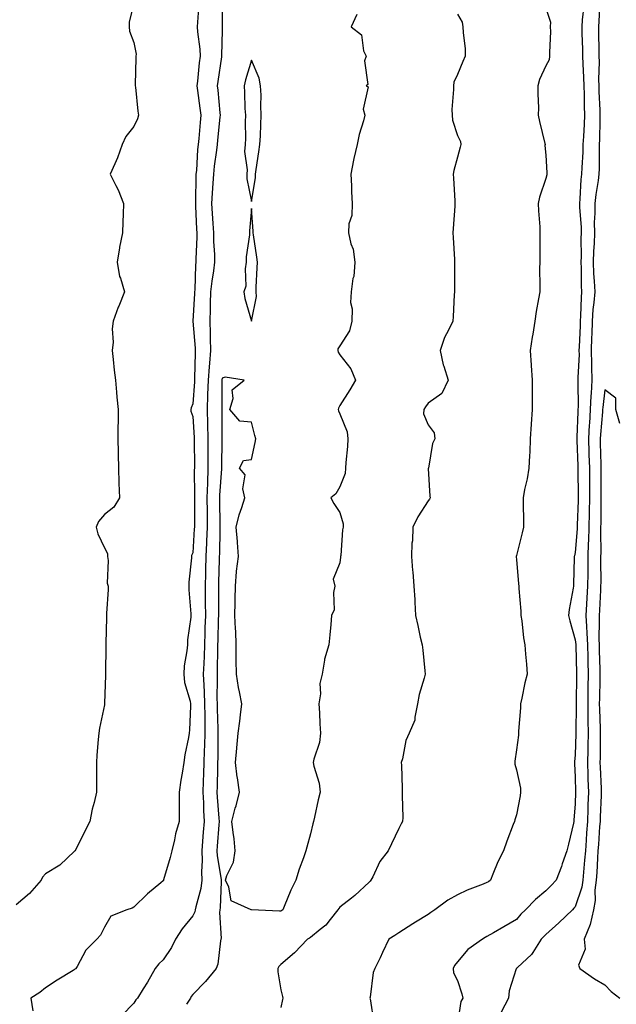
# Model space of a CAD drawing. Units: inches. Extents: x 986963 to 989603, y 7337498 to 7340138.
# Drawn here: x 987899 to 988102, y 7339500 to 7339834 of the extents above; entities that cross this region are included whole.
import ezdxf

# ---------------------------------------------------------------- set-up
doc = ezdxf.new("R2010")
doc.units = ezdxf.units.IN
doc.header["$MEASUREMENT"] = 0
doc.layers.add('Contour_98697337', color=7, linetype='Continuous', true_color=0xbc67d9)

msp = doc.modelspace()

# ---------------------------------------------------------------- linework, layer by layer
at = {"layer": 'Contour_98697337'}
for points in [[(987938.05, 7339840.05, 3261), (987936.45, 7339833.52, 3261), (987936.44, 7339831.92, 3261), (987936.56, 7339830.43, 3261), (987938.05, 7339826.56, 3261), (987938.79, 7339822.67, 3261), (987938.72, 7339821.92, 3261), (987938.7, 7339821.27, 3261), (987938.53, 7339812.39, 3261), (987938.51, 7339811.92, 3261), (987938.57, 7339811.4, 3261), (987939.43, 7339803.29, 3261), (987939.6, 7339801.92, 3261), (987939.33, 7339800.65, 3261), (987938.05, 7339798.02, 3261), (987935.28, 7339794.69, 3261), (987934.12, 7339791.92, 3261), (987932.52, 7339787.45, 3261), (987931.53, 7339785.4, 3261), (987930.02, 7339781.92, 3261), (987931.95, 7339778.02, 3261), (987932.74, 7339776.6, 3261), (987934.53, 7339771.92, 3261), (987934.41, 7339768.28, 3261), (987934.3, 7339765.67, 3261), (987934.17, 7339761.92, 3261), (987933.21, 7339757.08, 3261), (987933.14, 7339756.83, 3261), (987932.37, 7339751.92, 3261), (987933.2, 7339747.07, 3261), (987933.48, 7339746.49, 3261), (987934.83, 7339741.92, 3261), (987932.9, 7339737.07, 3261), (987932.75, 7339736.62, 3261), (987931.05, 7339731.92, 3261), (987930.71, 7339729.26, 3261), (987930.96, 7339724.83, 3261), (987930.7, 7339721.92, 3261), (987931.05, 7339718.92, 3261), (987931.39, 7339715.26, 3261), (987931.81, 7339711.92, 3261), (987932.19, 7339707.78, 3261), (987932.21, 7339706.09, 3261), (987932.67, 7339701.92, 3261), (987932.67, 7339697.3, 3261), (987932.64, 7339696.51, 3261), (987932.64, 7339691.92, 3261), (987932.73, 7339687.24, 3261), (987932.75, 7339686.62, 3261), (987932.84, 7339681.92, 3261), (987932.97, 7339676.99, 3261), (987932.98, 7339676.85, 3261), (987933.12, 7339671.92, 3261), (987931.28, 7339668.69, 3261), (987928.05, 7339666.22, 3261), (987926.07, 7339663.9, 3261), (987925.23, 7339661.92, 3261), (987925.77, 7339659.65, 3261), (987928.05, 7339654.87, 3261), (987929.13, 7339653, 3261), (987929.11, 7339651.92, 3261), (987929.34, 7339650.63, 3261), (987928.99, 7339642.86, 3261), (987929.28, 7339641.92, 3261), (987929.26, 7339640.71, 3261), (987928.73, 7339632.6, 3261), (987928.72, 7339631.92, 3261), (987928.71, 7339631.26, 3261), (987928.56, 7339622.43, 3261), (987928.55, 7339621.92, 3261), (987928.54, 7339621.43, 3261), (987928.38, 7339612.26, 3261), (987928.38, 7339611.92, 3261), (987928.36, 7339611.61, 3261), (987928.12, 7339601.99, 3261), (987928.12, 7339601.92, 3261), (987928.11, 7339601.87, 3261), (987928.05, 7339601.59, 3261), (987926.41, 7339593.57, 3261), (987926.11, 7339591.92, 3261), (987925.95, 7339589.82, 3261), (987925.49, 7339584.48, 3261), (987925.31, 7339581.92, 3261), (987925.34, 7339579.21, 3261), (987925.33, 7339574.65, 3261), (987925.35, 7339571.92, 3261), (987924.53, 7339568.4, 3261), (987923.86, 7339566.11, 3261), (987923.04, 7339561.92, 3261), (987921.38, 7339558.59, 3261), (987918.07, 7339551.93, 3261), (987918.05, 7339551.91, 3261), (987917.93, 7339551.81, 3261), (987912.88, 7339547.09, 3261), (987908.05, 7339544.08, 3261), (987907.02, 7339542.95, 3261), (987906.53, 7339541.92, 3261), (987902.58, 7339537.39, 3261), (987898.05, 7339533.54, 3261)], [(987960.12, 7339839.85, 3262), (987959.66, 7339833.54, 3262), (987959.61, 7339831.92, 3262), (987959.7, 7339830.27, 3262), (987960.43, 7339824.31, 3262), (987960.55, 7339821.92, 3262), (987960.27, 7339819.71, 3262), (987959.62, 7339813.5, 3262), (987959.44, 7339811.92, 3262), (987959.62, 7339810.35, 3262), (987960.48, 7339804.35, 3262), (987960.76, 7339801.92, 3262), (987960.53, 7339799.44, 3262), (987960.09, 7339793.96, 3262), (987959.91, 7339791.92, 3262), (987959.72, 7339790.25, 3262), (987959.28, 7339783.15, 3262), (987959.15, 7339781.92, 3262), (987959.09, 7339780.87, 3262), (987959.01, 7339772.88, 3262), (987958.96, 7339771.92, 3262), (987959.02, 7339770.96, 3262), (987959.32, 7339763.19, 3262), (987959.4, 7339761.92, 3262), (987959.42, 7339760.56, 3262), (987959.12, 7339753, 3262), (987959.14, 7339751.92, 3262), (987959.03, 7339750.94, 3262), (987958.74, 7339742.61, 3262), (987958.67, 7339741.92, 3262), (987958.66, 7339741.31, 3262), (987958.08, 7339731.94, 3262), (987958.08, 7339731.9, 3262), (987958.9, 7339722.77, 3262), (987958.92, 7339721.92, 3262), (987958.87, 7339721.1, 3262), (987958.68, 7339712.56, 3262), (987958.65, 7339711.92, 3262), (987958.63, 7339711.34, 3262), (987958.05, 7339703.81, 3262), (987957.49, 7339702.48, 3262), (987957.45, 7339701.92, 3262), (987957.42, 7339701.29, 3262), (987958.05, 7339699.55, 3262), (987958.49, 7339692.36, 3262), (987958.51, 7339691.92, 3262), (987958.51, 7339691.47, 3262), (987958.6, 7339682.46, 3262), (987958.6, 7339681.92, 3262), (987958.58, 7339681.39, 3262), (987958.68, 7339672.56, 3262), (987958.67, 7339671.92, 3262), (987958.67, 7339671.3, 3262), (987958.61, 7339662.48, 3262), (987958.61, 7339661.92, 3262), (987958.59, 7339661.38, 3262), (987958.05, 7339653.22, 3262), (987957.69, 7339652.28, 3262), (987957.66, 7339651.92, 3262), (987957.64, 7339651.51, 3262), (987956.75, 7339643.21, 3262), (987956.72, 7339641.92, 3262), (987956.73, 7339640.61, 3262), (987957.45, 7339632.52, 3262), (987957.46, 7339631.92, 3262), (987957.43, 7339631.3, 3262), (987956.3, 7339623.67, 3262), (987956.24, 7339621.92, 3262), (987956.08, 7339619.95, 3262), (987955.19, 7339614.78, 3262), (987955, 7339611.92, 3262), (987955.3, 7339609.17, 3262), (987957.2, 7339602.77, 3262), (987957.33, 7339601.92, 3262), (987957.27, 7339601.14, 3262), (987956.92, 7339593.05, 3262), (987956.83, 7339591.92, 3262), (987956.61, 7339590.48, 3262), (987955.36, 7339584.6, 3262), (987955, 7339581.92, 3262), (987954.48, 7339578.35, 3262), (987954.06, 7339575.91, 3262), (987953.49, 7339571.92, 3262), (987953.42, 7339567.29, 3262), (987953.48, 7339566.49, 3262), (987953.4, 7339561.92, 3262), (987952.24, 7339557.73, 3262), (987951.83, 7339555.7, 3262), (987950.9, 7339551.92, 3262), (987950.34, 7339549.63, 3262), (987948.17, 7339542.04, 3262), (987948.14, 7339541.92, 3262), (987948.1, 7339541.87, 3262), (987948.05, 7339541.78, 3262), (987947.19, 7339541.07, 3262), (987942.65, 7339537.33, 3262), (987938.05, 7339532.82, 3262), (987937.51, 7339532.46, 3262), (987935.71, 7339531.92, 3262), (987930.24, 7339529.73, 3262), (987928.05, 7339526, 3262), (987926.68, 7339523.29, 3262), (987925.43, 7339521.92, 3262), (987921.78, 7339518.18, 3262), (987918.81, 7339512.68, 3262), (987918.33, 7339511.92, 3262), (987918.19, 7339511.78, 3262), (987918.05, 7339511.68, 3262), (987917.42, 7339511.29, 3262), (987911.99, 7339507.98, 3262), (987908.05, 7339505.4, 3262), (987906.13, 7339503.85, 3262), (987903.03, 7339501.92, 3262), (987903.72, 7339497.59, 3262)], [(987968.05, 7339840.02, 3263), (987968.09, 7339831.96, 3263), (987968.1, 7339831.92, 3263), (987968.09, 7339831.88, 3263), (987968.05, 7339830.67, 3263), (987967.83, 7339822.14, 3263), (987967.84, 7339821.92, 3263), (987967.81, 7339821.68, 3263), (987966.59, 7339813.38, 3263), (987966.41, 7339811.92, 3263), (987966.59, 7339810.46, 3263), (987967.3, 7339802.68, 3263), (987967.38, 7339801.92, 3263), (987967.31, 7339801.18, 3263), (987966.51, 7339793.46, 3263), (987966.37, 7339791.92, 3263), (987966.17, 7339790.04, 3263), (987965.35, 7339784.62, 3263), (987965.08, 7339781.92, 3263), (987964.92, 7339778.79, 3263), (987964.61, 7339775.36, 3263), (987964.45, 7339771.92, 3263), (987964.64, 7339768.51, 3263), (987964.91, 7339765.07, 3263), (987965.09, 7339761.92, 3263), (987965.13, 7339759, 3263), (987965.4, 7339754.57, 3263), (987965.44, 7339751.92, 3263), (987965.11, 7339748.98, 3263), (987964.5, 7339745.48, 3263), (987964.14, 7339741.92, 3263), (987964.02, 7339737.89, 3263), (987964.02, 7339735.95, 3263), (987963.88, 7339731.92, 3263), (987964, 7339727.87, 3263), (987963.93, 7339726.04, 3263), (987964.04, 7339721.92, 3263), (987963.73, 7339717.6, 3263), (987963.6, 7339716.37, 3263), (987963.31, 7339711.92, 3263), (987963.13, 7339706.99, 3263), (987963.13, 7339706.85, 3263), (987962.92, 7339701.92, 3263), (987963.08, 7339696.95, 3263), (987963.08, 7339696.89, 3263), (987963.23, 7339691.92, 3263), (987963.23, 7339687.09, 3263), (987963.22, 7339686.75, 3263), (987963.21, 7339681.92, 3263), (987963.05, 7339676.92, 3263), (987962.89, 7339671.92, 3263), (987962.92, 7339667.04, 3263), (987962.92, 7339666.79, 3263), (987962.95, 7339661.92, 3263), (987962.76, 7339657.21, 3263), (987962.72, 7339656.58, 3263), (987962.51, 7339651.92, 3263), (987962.4, 7339647.57, 3263), (987962.37, 7339646.23, 3263), (987962.25, 7339641.92, 3263), (987962.29, 7339637.68, 3263), (987962.32, 7339636.19, 3263), (987962.36, 7339631.92, 3263), (987962.22, 7339627.75, 3263), (987962.16, 7339626.03, 3263), (987962.02, 7339621.92, 3263), (987961.91, 7339618.06, 3263), (987961.78, 7339615.65, 3263), (987961.65, 7339611.92, 3263), (987961.79, 7339608.18, 3263), (987961.99, 7339605.86, 3263), (987962.11, 7339601.92, 3263), (987962.15, 7339597.82, 3263), (987962.13, 7339596.01, 3263), (987962.18, 7339591.92, 3263), (987962.08, 7339587.89, 3263), (987961.98, 7339585.85, 3263), (987961.88, 7339581.92, 3263), (987961.75, 7339578.22, 3263), (987961.62, 7339575.49, 3263), (987961.49, 7339571.92, 3263), (987961.68, 7339568.29, 3263), (987961.73, 7339565.6, 3263), (987961.94, 7339561.92, 3263), (987961.65, 7339558.32, 3263), (987961.38, 7339555.26, 3263), (987961.12, 7339551.92, 3263), (987961.26, 7339548.71, 3263), (987961, 7339544.86, 3263), (987961.17, 7339541.92, 3263), (987960.79, 7339539.18, 3263), (987959.07, 7339532.94, 3263), (987958.89, 7339531.92, 3263), (987958.76, 7339531.21, 3263), (987958.05, 7339529.9, 3263), (987954.52, 7339525.45, 3263), (987952.17, 7339521.92, 3263), (987950.84, 7339519.13, 3263), (987948.05, 7339514.96, 3263), (987946.48, 7339513.49, 3263), (987945.33, 7339511.92, 3263), (987942.65, 7339507.32, 3263), (987941.23, 7339505.1, 3263), (987939.23, 7339501.92, 3263), (987938.68, 7339501.29, 3263), (987938.05, 7339500.2, 3263), (987933.97, 7339496, 3263)], [(988090.92, 7339839.05, 3267), (988090.42, 7339834.29, 3267), (988090.24, 7339831.92, 3267), (988090.29, 7339829.68, 3267), (988090.46, 7339824.34, 3267), (988090.52, 7339821.92, 3267), (988090.58, 7339819.4, 3267), (988090.89, 7339814.76, 3267), (988090.95, 7339811.92, 3267), (988091.05, 7339808.93, 3267), (988091.11, 7339804.98, 3267), (988091.2, 7339801.92, 3267), (988091.09, 7339798.89, 3267), (988090.8, 7339794.67, 3267), (988090.68, 7339791.92, 3267), (988090.6, 7339789.37, 3267), (988090.25, 7339784.11, 3267), (988090.17, 7339781.92, 3267), (988089.94, 7339780.03, 3267), (988089.61, 7339773.48, 3267), (988089.45, 7339771.92, 3267), (988089.47, 7339770.5, 3267), (988090.03, 7339763.9, 3267), (988090.05, 7339761.92, 3267), (988089.98, 7339759.99, 3267), (988090.02, 7339753.89, 3267), (988089.95, 7339751.92, 3267), (988090.05, 7339749.92, 3267), (988090.1, 7339743.98, 3267), (988090.21, 7339741.92, 3267), (988090.04, 7339739.93, 3267), (988089.88, 7339733.75, 3267), (988089.74, 7339731.92, 3267), (988089.69, 7339730.28, 3267), (988089.37, 7339723.23, 3267), (988089.32, 7339721.92, 3267), (988089.34, 7339720.63, 3267), (988088.93, 7339712.8, 3267), (988088.95, 7339711.92, 3267), (988088.9, 7339711.07, 3267), (988088.99, 7339702.86, 3267), (988088.95, 7339701.92, 3267), (988088.89, 7339701.08, 3267), (988088.62, 7339692.48, 3267), (988088.58, 7339691.92, 3267), (988088.6, 7339691.37, 3267), (988088.94, 7339682.81, 3267), (988088.97, 7339681.92, 3267), (988088.98, 7339681, 3267), (988089.02, 7339672.89, 3267), (988089.02, 7339671.92, 3267), (988089, 7339670.97, 3267), (988088.68, 7339662.56, 3267), (988088.67, 7339661.92, 3267), (988088.66, 7339661.31, 3267), (988088.05, 7339653.29, 3267), (988087.74, 7339652.23, 3267), (988087.67, 7339651.92, 3267), (988087.67, 7339651.54, 3267), (988087.42, 7339642.55, 3267), (988087.42, 7339641.92, 3267), (988087.35, 7339641.22, 3267), (988086, 7339633.97, 3267), (988085.81, 7339631.92, 3267), (988086.17, 7339630.04, 3267), (988088.05, 7339623.69, 3267), (988088.21, 7339622.07, 3267), (988088.21, 7339621.92, 3267), (988088.22, 7339621.76, 3267), (988088.47, 7339612.34, 3267), (988088.49, 7339611.92, 3267), (988088.48, 7339611.49, 3267), (988088.33, 7339602.2, 3267), (988088.33, 7339601.64, 3267), (988088.29, 7339592.16, 3267), (988088.29, 7339591.68, 3267), (988088.05, 7339584.53, 3267), (988087.76, 7339582.21, 3267), (988087.76, 7339581.92, 3267), (988087.74, 7339581.61, 3267), (988088.05, 7339576.92, 3267), (988088.14, 7339572.01, 3267), (988088.14, 7339571.83, 3267), (988088.05, 7339567.88, 3267), (988087.6, 7339562.37, 3267), (988087.6, 7339561.92, 3267), (988087.45, 7339561.33, 3267), (988085.76, 7339554.21, 3267), (988085.21, 7339551.92, 3267), (988083.63, 7339547.5, 3267), (988083.33, 7339546.64, 3267), (988081.56, 7339541.92, 3267), (988079.83, 7339540.15, 3267), (988078.05, 7339538.32, 3267), (988074.52, 7339535.45, 3267), (988071.13, 7339531.92, 3267), (988069.53, 7339530.44, 3267), (988068.05, 7339528.64, 3267), (988063.8, 7339526.17, 3267), (988060.25, 7339524.12, 3267), (988058.05, 7339522.85, 3267), (988057.44, 7339522.52, 3267), (988056.53, 7339521.92, 3267), (988051.59, 7339518.38, 3267), (988048.05, 7339514.2, 3267), (988047.03, 7339512.94, 3267), (988046.56, 7339511.92, 3267), (988046.64, 7339510.51, 3267), (988048.05, 7339507.84, 3267), (988049.52, 7339503.4, 3267), (988049.8, 7339501.92, 3267), (988049.22, 7339500.74, 3267), (988048.05, 7339493.24, 3267)], [(988096.39, 7339840.26, 3268), (988096.09, 7339833.88, 3268), (988095.93, 7339831.92, 3268), (988095.98, 7339829.85, 3268), (988096.05, 7339823.93, 3268), (988096.09, 7339821.92, 3268), (988096.14, 7339820, 3268), (988095.97, 7339814, 3268), (988096.02, 7339811.92, 3268), (988096.08, 7339809.95, 3268), (988096.39, 7339803.58, 3268), (988096.44, 7339801.92, 3268), (988096.37, 7339800.25, 3268), (988096.27, 7339793.7, 3268), (988096.19, 7339791.92, 3268), (988096.14, 7339790.01, 3268), (988096.17, 7339783.8, 3268), (988096.11, 7339781.92, 3268), (988095.83, 7339779.7, 3268), (988094.99, 7339774.98, 3268), (988094.66, 7339771.92, 3268), (988094.71, 7339768.58, 3268), (988094.52, 7339765.44, 3268), (988094.57, 7339761.92, 3268), (988094.44, 7339758.31, 3268), (988094.23, 7339755.73, 3268), (988094.1, 7339751.92, 3268), (988094.28, 7339748.15, 3268), (988094.51, 7339745.46, 3268), (988094.68, 7339741.92, 3268), (988094.38, 7339738.25, 3268), (988094.07, 7339735.9, 3268), (988093.77, 7339731.92, 3268), (988093.63, 7339727.5, 3268), (988093.61, 7339726.36, 3268), (988093.45, 7339721.92, 3268), (988093.53, 7339717.39, 3268), (988093.62, 7339716.35, 3268), (988093.69, 7339711.92, 3268), (988093.45, 7339707.32, 3268), (988093.36, 7339706.6, 3268), (988093.15, 7339701.92, 3268), (988092.84, 7339697.13, 3268), (988092.83, 7339696.69, 3268), (988092.53, 7339691.92, 3268), (988092.68, 7339687.29, 3268), (988092.71, 7339686.58, 3268), (988092.85, 7339681.92, 3268), (988092.87, 7339677.1, 3268), (988092.87, 7339676.74, 3268), (988092.88, 7339671.92, 3268), (988092.79, 7339667.18, 3268), (988092.77, 7339666.64, 3268), (988092.67, 7339661.92, 3268), (988092.54, 7339657.43, 3268), (988092.45, 7339656.32, 3268), (988092.31, 7339651.92, 3268), (988092.3, 7339647.67, 3268), (988092.29, 7339646.15, 3268), (988092.27, 7339641.92, 3268), (988092.04, 7339637.93, 3268), (988091.91, 7339635.78, 3268), (988091.68, 7339631.92, 3268), (988091.83, 7339628.14, 3268), (988092.04, 7339625.91, 3268), (988092.18, 7339621.92, 3268), (988092.3, 7339617.68, 3268), (988092.34, 7339616.21, 3268), (988092.45, 7339611.92, 3268), (988092.38, 7339607.59, 3268), (988092.36, 7339606.23, 3268), (988092.29, 7339601.92, 3268), (988092.35, 7339597.62, 3268), (988092.34, 7339596.21, 3268), (988092.41, 7339591.92, 3268), (988092.33, 7339587.64, 3268), (988092.28, 7339586.15, 3268), (988092.2, 7339581.92, 3268), (988092.34, 7339577.63, 3268), (988092.37, 7339576.24, 3268), (988092.51, 7339571.92, 3268), (988092.37, 7339567.6, 3268), (988092.34, 7339566.2, 3268), (988092.19, 7339561.92, 3268), (988091.92, 7339558.05, 3268), (988091.75, 7339555.62, 3268), (988091.49, 7339551.92, 3268), (988091.25, 7339548.72, 3268), (988090.85, 7339544.72, 3268), (988090.64, 7339541.92, 3268), (988090.34, 7339539.62, 3268), (988088.05, 7339532.92, 3268), (988087.55, 7339532.41, 3268), (988087.07, 7339531.92, 3268), (988082.45, 7339527.52, 3268), (988078.05, 7339523.55, 3268), (988077.21, 7339522.76, 3268), (988076.51, 7339521.92, 3268), (988073.58, 7339517.45, 3268), (988073.2, 7339516.77, 3268), (988068.46, 7339512.33, 3268), (988068.05, 7339511.94, 3268), (988068.02, 7339511.92, 3268), (988068.01, 7339511.88, 3268), (988065.55, 7339504.42, 3268), (988065.32, 7339501.92, 3268), (988062.89, 7339497.08, 3268)], [(988013.81, 7339836.16, 3264), (988011.85, 7339831.92, 3264), (988015.39, 7339829.26, 3264), (988016.14, 7339823.83, 3264), (988016.96, 7339821.92, 3264), (988016.48, 7339820.35, 3264), (988017.6, 7339812.36, 3264), (988016.99, 7339811.92, 3264), (988017.64, 7339811.51, 3264), (988015.99, 7339803.98, 3264), (988016.58, 7339801.92, 3264), (988016.1, 7339799.97, 3264), (988014.65, 7339795.31, 3264), (988013.95, 7339791.92, 3264), (988012.77, 7339787.2, 3264), (988012.7, 7339786.57, 3264), (988011.77, 7339781.92, 3264), (988012.02, 7339777.95, 3264), (988011.96, 7339775.83, 3264), (988012.26, 7339771.92, 3264), (988012.13, 7339767.83, 3264), (988011.14, 7339765.01, 3264), (988010.95, 7339761.92, 3264), (988011.8, 7339758.17, 3264), (988012.53, 7339756.41, 3264), (988013.15, 7339751.92, 3264), (988012.83, 7339747.14, 3264), (988012.52, 7339746.39, 3264), (988011.95, 7339741.92, 3264), (988011.66, 7339738.31, 3264), (988012.26, 7339736.12, 3264), (988012.09, 7339731.92, 3264), (988011.31, 7339728.66, 3264), (988008.05, 7339723.55, 3264), (988007.4, 7339722.57, 3264), (988007.31, 7339721.92, 3264), (988007.5, 7339721.37, 3264), (988008.05, 7339720.48, 3264), (988011.82, 7339715.69, 3264), (988013.41, 7339711.92, 3264), (988011.39, 7339708.58, 3264), (988008.05, 7339703.26, 3264), (988007.57, 7339702.4, 3264), (988007.44, 7339701.92, 3264), (988007.55, 7339701.42, 3264), (988008.05, 7339700.4, 3264), (988010.49, 7339694.37, 3264), (988010.75, 7339691.92, 3264), (988010.67, 7339689.31, 3264), (988010.07, 7339683.94, 3264), (988009.99, 7339681.92, 3264), (988009.84, 7339680.13, 3264), (988008.05, 7339675.65, 3264), (988006.68, 7339673.29, 3264), (988005.02, 7339671.92, 3264), (988006.06, 7339669.93, 3264), (988008.05, 7339666.87, 3264), (988009.16, 7339663.03, 3264), (988009.15, 7339661.92, 3264), (988009, 7339660.97, 3264), (988008.37, 7339652.24, 3264), (988008.32, 7339651.92, 3264), (988008.28, 7339651.68, 3264), (988008.05, 7339649.81, 3264), (988005.74, 7339644.23, 3264), (988006.34, 7339641.92, 3264), (988005.85, 7339639.72, 3264), (988006.09, 7339633.88, 3264), (988005.21, 7339631.92, 3264), (988004.94, 7339628.81, 3264), (988004.62, 7339625.35, 3264), (988004.34, 7339621.92, 3264), (988002.86, 7339617.11, 3264), (988002.86, 7339616.74, 3264), (988001.99, 7339611.92, 3264), (988001.21, 7339608.76, 3264), (988001.43, 7339605.3, 3264), (988000.93, 7339601.92, 3264), (988001.09, 7339598.89, 3264), (988001.26, 7339595.13, 3264), (988001.42, 7339591.92, 3264), (988001.19, 7339588.78, 3264), (987999.18, 7339583.05, 3264), (987999.04, 7339581.92, 3264), (987999.25, 7339580.71, 3264), (988001.02, 7339574.88, 3264), (988001.41, 7339571.92, 3264), (988000.69, 7339569.28, 3264), (987999.46, 7339563.33, 3264), (987999.11, 7339561.92, 3264), (987998.9, 7339561.07, 3264), (987998.05, 7339557.68, 3264), (987996.79, 7339553.18, 3264), (987996.52, 7339551.92, 3264), (987995.73, 7339549.6, 3264), (987994.22, 7339545.75, 3264), (987993.1, 7339541.92, 3264), (987991.38, 7339538.59, 3264), (987989.13, 7339533, 3264), (987988.66, 7339531.92, 3264), (987988.31, 7339531.66, 3264), (987988.05, 7339531.49, 3264), (987987.56, 7339531.43, 3264), (987978.06, 7339531.91, 3264), (987978.02, 7339531.9, 3264), (987977.97, 7339531.92, 3264), (987971.12, 7339534.99, 3264), (987970.33, 7339539.64, 3264), (987969.21, 7339541.92, 3264), (987969.65, 7339543.53, 3264), (987971.93, 7339548.04, 3264), (987972.5, 7339551.92, 3264), (987972.17, 7339556.04, 3264), (987971.75, 7339558.22, 3264), (987971.38, 7339561.92, 3264), (987972.53, 7339566.4, 3264), (987972.76, 7339567.22, 3264), (987973.91, 7339571.92, 3264), (987973.22, 7339576.75, 3264), (987973.16, 7339577.03, 3264), (987972.54, 7339581.92, 3264), (987973, 7339586.87, 3264), (987973, 7339586.97, 3264), (987973.55, 7339591.92, 3264), (987974.02, 7339595.95, 3264), (987974.28, 7339598.15, 3264), (987974.72, 7339601.92, 3264), (987973.95, 7339606.02, 3264), (987973.56, 7339607.43, 3264), (987972.88, 7339611.92, 3264), (987972.87, 7339616.75, 3264), (987972.86, 7339617.1, 3264), (987972.86, 7339621.92, 3264), (987972.67, 7339626.54, 3264), (987972.6, 7339627.37, 3264), (987972.39, 7339631.92, 3264), (987972.47, 7339636.35, 3264), (987972.46, 7339637.51, 3264), (987972.55, 7339641.92, 3264), (987972.97, 7339646.85, 3264), (987972.95, 7339647.01, 3264), (987973.61, 7339651.92, 3264), (987973.24, 7339656.74, 3264), (987973.22, 7339657.09, 3264), (987972.81, 7339661.92, 3264), (987973.81, 7339666.16, 3264), (987974.79, 7339668.66, 3264), (987975.78, 7339671.92, 3264), (987975.04, 7339674.92, 3264), (987975.84, 7339679.72, 3264), (987973.96, 7339681.92, 3264), (987975.34, 7339684.63, 3264), (987978.05, 7339684.91, 3264), (987979.3, 7339690.67, 3264), (987979.47, 7339691.92, 3264), (987979.2, 7339693.07, 3264), (987978.05, 7339697.57, 3264), (987974.06, 7339697.92, 3264), (987970.7, 7339701.92, 3264), (987971.79, 7339705.66, 3264), (987971.42, 7339708.55, 3264), (987975.52, 7339711.92, 3264), (987969.04, 7339712.91, 3264), (987968.05, 7339712.58, 3264), (987967.98, 7339711.99, 3264), (987967.98, 7339711.92, 3264), (987967.97, 7339711.85, 3264), (987967.94, 7339702.02, 3264), (987967.94, 7339701.81, 3264), (987967.95, 7339692.02, 3264), (987967.95, 7339691.82, 3264), (987967.83, 7339682.14, 3264), (987967.83, 7339681.92, 3264), (987967.82, 7339681.69, 3264), (987967.15, 7339672.82, 3264), (987967.12, 7339671.92, 3264), (987967.13, 7339671, 3264), (987967.3, 7339662.68, 3264), (987967.3, 7339661.92, 3264), (987967.27, 7339661.13, 3264), (987967.1, 7339652.87, 3264), (987967.05, 7339651.92, 3264), (987967.03, 7339650.9, 3264), (987966.83, 7339643.14, 3264), (987966.8, 7339641.92, 3264), (987966.81, 7339640.68, 3264), (987966.78, 7339633.19, 3264), (987966.79, 7339631.92, 3264), (987966.75, 7339630.62, 3264), (987966.55, 7339623.42, 3264), (987966.5, 7339621.92, 3264), (987966.45, 7339620.32, 3264), (987966.38, 7339613.59, 3264), (987966.33, 7339611.92, 3264), (987966.39, 7339610.26, 3264), (987966.28, 7339603.69, 3264), (987966.34, 7339601.92, 3264), (987966.35, 7339600.23, 3264), (987966.56, 7339593.41, 3264), (987966.57, 7339591.92, 3264), (987966.54, 7339590.41, 3264), (987966.56, 7339583.41, 3264), (987966.52, 7339581.92, 3264), (987966.47, 7339580.33, 3264), (987966.31, 7339573.66, 3264), (987966.24, 7339571.92, 3264), (987966.33, 7339570.2, 3264), (987966.95, 7339563.03, 3264), (987967.01, 7339561.92, 3264), (987966.92, 7339560.79, 3264), (987966.41, 7339553.56, 3264), (987966.28, 7339551.92, 3264), (987966.36, 7339550.23, 3264), (987967.73, 7339542.25, 3264), (987967.75, 7339541.92, 3264), (987967.7, 7339541.56, 3264), (987967.42, 7339532.55, 3264), (987967.31, 7339531.92, 3264), (987967.14, 7339531.02, 3264), (987967.76, 7339522.21, 3264), (987967.66, 7339521.92, 3264), (987967.53, 7339521.4, 3264), (987966.53, 7339513.44, 3264), (987966.02, 7339511.92, 3264), (987962.42, 7339507.55, 3264), (987958.05, 7339503.17, 3264), (987957.53, 7339502.43, 3264), (987957.29, 7339501.92, 3264), (987955.92, 7339499.79, 3264)], [(988048.05, 7339836.28, 3265), (988049.63, 7339833.5, 3265), (988049.9, 7339831.92, 3265), (988049.98, 7339829.99, 3265), (988050.59, 7339824.45, 3265), (988050.69, 7339821.92, 3265), (988049.84, 7339820.14, 3265), (988048.05, 7339815.77, 3265), (988046.8, 7339813.17, 3265), (988046.65, 7339811.92, 3265), (988046.73, 7339810.6, 3265), (988046.15, 7339803.82, 3265), (988046.23, 7339801.92, 3265), (988046.38, 7339800.25, 3265), (988048.05, 7339794.96, 3265), (988049.09, 7339792.96, 3265), (988049.17, 7339791.92, 3265), (988048.93, 7339791.04, 3265), (988048.05, 7339787.6, 3265), (988046.84, 7339783.13, 3265), (988046.57, 7339781.92, 3265), (988046.62, 7339780.49, 3265), (988047.14, 7339772.83, 3265), (988047.18, 7339771.92, 3265), (988047.12, 7339770.99, 3265), (988046.58, 7339763.4, 3265), (988046.48, 7339761.92, 3265), (988046.52, 7339760.39, 3265), (988047.04, 7339752.92, 3265), (988047.07, 7339751.92, 3265), (988047.07, 7339750.94, 3265), (988047.01, 7339742.96, 3265), (988047.01, 7339741.92, 3265), (988046.95, 7339740.81, 3265), (988046.53, 7339733.45, 3265), (988046.43, 7339731.92, 3265), (988044.98, 7339728.85, 3265), (988043.56, 7339726.41, 3265), (988042.19, 7339721.92, 3265), (988043.18, 7339717.04, 3265), (988043.38, 7339716.59, 3265), (988044.84, 7339711.92, 3265), (988042.66, 7339707.32, 3265), (988038.05, 7339704.05, 3265), (988037.18, 7339702.78, 3265), (988036.64, 7339701.92, 3265), (988036.53, 7339700.4, 3265), (988038.05, 7339696.67, 3265), (988040.05, 7339693.93, 3265), (988040.34, 7339691.92, 3265), (988039.58, 7339690.39, 3265), (988038.13, 7339682, 3265), (988038.11, 7339681.92, 3265), (988038.12, 7339681.86, 3265), (988038.6, 7339672.47, 3265), (988038.69, 7339671.92, 3265), (988038.5, 7339671.47, 3265), (988038.05, 7339670.92, 3265), (988034.58, 7339665.39, 3265), (988032.89, 7339661.92, 3265), (988032.73, 7339657.24, 3265), (988032.57, 7339656.45, 3265), (988032.35, 7339651.92, 3265), (988032.76, 7339647.21, 3265), (988032.82, 7339646.69, 3265), (988033.23, 7339641.92, 3265), (988033.52, 7339637.39, 3265), (988033.53, 7339636.44, 3265), (988033.79, 7339631.92, 3265), (988034.58, 7339628.46, 3265), (988035.38, 7339624.58, 3265), (988035.97, 7339621.92, 3265), (988036.26, 7339620.14, 3265), (988036.88, 7339613.1, 3265), (988037.04, 7339611.92, 3265), (988036.74, 7339610.62, 3265), (988034.96, 7339605.01, 3265), (988034.39, 7339601.92, 3265), (988033.48, 7339597.35, 3265), (988033.59, 7339596.38, 3265), (988031.59, 7339591.92, 3265), (988030.53, 7339589.43, 3265), (988029.3, 7339583.17, 3265), (988028.92, 7339581.92, 3265), (988028.95, 7339581.02, 3265), (988029.2, 7339573.07, 3265), (988029.24, 7339571.92, 3265), (988029.18, 7339570.79, 3265), (988029.41, 7339563.28, 3265), (988029.35, 7339561.92, 3265), (988028.9, 7339561.07, 3265), (988028.05, 7339559.57, 3265), (988025.66, 7339554.32, 3265), (988024.52, 7339551.92, 3265), (988021.65, 7339548.32, 3265), (988019.23, 7339543.1, 3265), (988018.59, 7339541.92, 3265), (988018.37, 7339541.6, 3265), (988018.05, 7339541.28, 3265), (988013.18, 7339536.79, 3265), (988012.01, 7339535.89, 3265), (988008.05, 7339532.75, 3265), (988007.66, 7339532.31, 3265), (988007.42, 7339531.92, 3265), (988004.72, 7339528.59, 3265), (988003.26, 7339526.71, 3265), (988001.38, 7339525.26, 3265), (987998.05, 7339522.54, 3265), (987997.7, 7339522.28, 3265), (987997.09, 7339521.92, 3265), (987992.67, 7339517.3, 3265), (987988.05, 7339513.27, 3265), (987987.34, 7339512.63, 3265), (987986.99, 7339511.92, 3265), (987986.99, 7339510.86, 3265), (987988.05, 7339504.72, 3265), (987988.57, 7339502.44, 3265), (987988.67, 7339501.92, 3265), (987988.57, 7339501.41, 3265), (987988.05, 7339498.76, 3265)], [(988078.05, 7339838.28, 3266), (988079.59, 7339833.46, 3266), (988079.57, 7339831.92, 3266), (988079.6, 7339830.36, 3266), (988079.29, 7339823.16, 3266), (988079.32, 7339821.92, 3266), (988079.21, 7339820.76, 3266), (988078.05, 7339818.63, 3266), (988075.93, 7339814.04, 3266), (988075.39, 7339811.92, 3266), (988075.31, 7339809.18, 3266), (988075.57, 7339804.41, 3266), (988075.47, 7339801.92, 3266), (988075.88, 7339799.75, 3266), (988077.7, 7339792.27, 3266), (988077.78, 7339791.92, 3266), (988077.77, 7339791.64, 3266), (988078.05, 7339788.35, 3266), (988078.43, 7339782.3, 3266), (988078.4, 7339781.92, 3266), (988078.35, 7339781.62, 3266), (988078.05, 7339780.43, 3266), (988075.87, 7339774.1, 3266), (988075.49, 7339771.92, 3266), (988075.53, 7339769.4, 3266), (988076.04, 7339763.94, 3266), (988076.07, 7339761.92, 3266), (988076.04, 7339759.9, 3266), (988076.01, 7339753.97, 3266), (988075.96, 7339751.92, 3266), (988075.93, 7339749.8, 3266), (988076.05, 7339743.92, 3266), (988076.01, 7339741.92, 3266), (988075.59, 7339739.46, 3266), (988074.79, 7339735.18, 3266), (988074.26, 7339731.92, 3266), (988073.6, 7339727.47, 3266), (988073.44, 7339726.52, 3266), (988072.78, 7339721.92, 3266), (988073.07, 7339716.94, 3266), (988073.07, 7339716.9, 3266), (988073.36, 7339711.92, 3266), (988073.41, 7339707.28, 3266), (988073.37, 7339706.6, 3266), (988073.41, 7339701.92, 3266), (988073.08, 7339696.95, 3266), (988073.08, 7339696.89, 3266), (988072.7, 7339691.92, 3266), (988072.57, 7339687.4, 3266), (988072.45, 7339686.33, 3266), (988072.32, 7339681.92, 3266), (988071.67, 7339678.3, 3266), (988070.86, 7339674.74, 3266), (988070.33, 7339671.92, 3266), (988070.36, 7339669.6, 3266), (988070.46, 7339664.33, 3266), (988070.5, 7339661.92, 3266), (988069.97, 7339660, 3266), (988068.05, 7339652.28, 3266), (988067.97, 7339651.99, 3266), (988067.96, 7339651.92, 3266), (988067.97, 7339651.84, 3266), (988068.05, 7339650.98, 3266), (988068.8, 7339642.68, 3266), (988068.86, 7339641.92, 3266), (988068.88, 7339641.09, 3266), (988069.51, 7339633.38, 3266), (988069.55, 7339631.92, 3266), (988069.85, 7339630.13, 3266), (988070.45, 7339624.32, 3266), (988070.89, 7339621.92, 3266), (988071.15, 7339618.82, 3266), (988071.5, 7339615.37, 3266), (988071.76, 7339611.92, 3266), (988070.96, 7339609.01, 3266), (988069.93, 7339603.8, 3266), (988069.48, 7339601.92, 3266), (988069.45, 7339600.52, 3266), (988068.75, 7339592.62, 3266), (988068.73, 7339591.92, 3266), (988068.72, 7339591.24, 3266), (988068.05, 7339586.28, 3266), (988067.55, 7339582.41, 3266), (988067.5, 7339581.92, 3266), (988067.54, 7339581.41, 3266), (988068.05, 7339579.52, 3266), (988069.41, 7339573.28, 3266), (988069.41, 7339571.92, 3266), (988069.38, 7339570.6, 3266), (988068.05, 7339564.12, 3266), (988067.53, 7339562.44, 3266), (988067.39, 7339561.92, 3266), (988067, 7339560.87, 3266), (988064.76, 7339555.21, 3266), (988063.67, 7339551.92, 3266), (988061.7, 7339548.26, 3266), (988060.08, 7339543.96, 3266), (988059.2, 7339541.92, 3266), (988058.52, 7339541.45, 3266), (988058.05, 7339541.15, 3266), (988056.72, 7339540.6, 3266), (988051.36, 7339538.61, 3266), (988048.05, 7339536.99, 3266), (988044.75, 7339535.23, 3266), (988040.32, 7339531.92, 3266), (988038.95, 7339531.02, 3266), (988038.05, 7339530.36, 3266), (988033.81, 7339527.68, 3266), (988032.88, 7339527.09, 3266), (988028.05, 7339524.04, 3266), (988026.77, 7339523.19, 3266), (988024.67, 7339521.92, 3266), (988022.59, 7339517.38, 3266), (988021.72, 7339515.59, 3266), (988019.97, 7339511.92, 3266), (988019.42, 7339510.55, 3266), (988018.38, 7339502.25, 3266), (988018.28, 7339501.92, 3266), (988018.33, 7339501.64, 3266), (988019.61, 7339493.48, 3266)], [(988103.25, 7339697.12, 3269), (988101.84, 7339701.92, 3269), (988101.84, 7339705.71, 3269), (988098.05, 7339708.63, 3269), (988097.38, 7339702.6, 3269), (988097.34, 7339701.92, 3269), (988097.29, 7339701.16, 3269), (988096.58, 7339693.39, 3269), (988096.49, 7339691.92, 3269), (988096.54, 7339690.41, 3269), (988096.7, 7339683.27, 3269), (988096.74, 7339681.92, 3269), (988096.75, 7339680.62, 3269), (988096.75, 7339671.92, 3269), (988096.73, 7339670.6, 3269), (988096.69, 7339663.28, 3269), (988096.66, 7339661.92, 3269), (988096.62, 7339660.49, 3269), (988096.72, 7339653.24, 3269), (988096.68, 7339651.92, 3269), (988096.67, 7339650.55, 3269), (988096.69, 7339643.28, 3269), (988096.68, 7339641.92, 3269), (988096.59, 7339640.47, 3269), (988096.24, 7339633.72, 3269), (988096.15, 7339631.92, 3269), (988096.21, 7339630.08, 3269), (988096.09, 7339623.89, 3269), (988096.16, 7339621.92, 3269), (988096.2, 7339620.07, 3269), (988096.37, 7339613.6, 3269), (988096.42, 7339611.92, 3269), (988096.39, 7339610.26, 3269), (988096.26, 7339603.7, 3269), (988096.23, 7339601.92, 3269), (988096.26, 7339600.13, 3269), (988096.5, 7339593.47, 3269), (988096.52, 7339591.92, 3269), (988096.49, 7339590.36, 3269), (988096.47, 7339583.51, 3269), (988096.44, 7339581.92, 3269), (988096.49, 7339580.36, 3269), (988096.84, 7339573.14, 3269), (988096.88, 7339571.92, 3269), (988096.84, 7339570.7, 3269), (988096.52, 7339563.45, 3269), (988096.47, 7339561.92, 3269), (988096.34, 7339560.22, 3269), (988095.9, 7339554.06, 3269), (988095.76, 7339551.92, 3269), (988095.57, 7339549.44, 3269), (988095.34, 7339544.63, 3269), (988095.13, 7339541.92, 3269), (988094.71, 7339538.58, 3269), (988094.86, 7339535.12, 3269), (988094.26, 7339531.92, 3269), (988093.08, 7339526.94, 3269), (988093.07, 7339526.9, 3269), (988091.05, 7339521.92, 3269), (988091.41, 7339518.57, 3269), (988089.18, 7339513.06, 3269), (988089.62, 7339511.92, 3269), (988094.6, 7339508.47, 3269), (988098.05, 7339506.4, 3269), (988100.22, 7339504.09, 3269), (988103.21, 7339501.92, 3269)]]:
    msp.add_polyline3d(points, dxfattribs=at)
for points in [[(987978.05, 7339772.62, 3264), (987979.41, 7339780.57, 3264), (987979.4, 7339781.92, 3264), (987979.6, 7339783.47, 3264), (987980.56, 7339789.41, 3264), (987980.86, 7339791.92, 3264), (987981.03, 7339794.89, 3264), (987981.17, 7339798.8, 3264), (987981.34, 7339801.92, 3264), (987981.18, 7339805.05, 3264), (987981.27, 7339808.69, 3264), (987981.14, 7339811.92, 3264), (987980.59, 7339814.46, 3264), (987978.05, 7339820.58, 3264), (987976.02, 7339813.95, 3264), (987975.52, 7339811.92, 3264), (987975.7, 7339809.57, 3264), (987975.79, 7339804.18, 3264), (987975.95, 7339801.92, 3264), (987975.82, 7339799.69, 3264), (987975.97, 7339794, 3264), (987975.83, 7339791.92, 3264), (987975.68, 7339789.55, 3264), (987976.61, 7339783.36, 3264), (987976.47, 7339781.92, 3264), (987976.39, 7339780.26, 3264)], [(987978.05, 7339731.87, 3264), (987978.05, 7339731.92, 3264), (987978.06, 7339731.92, 3264), (987979.67, 7339740.29, 3264), (987979.57, 7339741.92, 3264), (987979.64, 7339743.51, 3264), (987979.93, 7339750.03, 3264), (987980.01, 7339751.92, 3264), (987979.84, 7339753.71, 3264), (987978.69, 7339761.28, 3264), (987978.63, 7339761.92, 3264), (987978.64, 7339762.51, 3264), (987978.05, 7339770.21, 3264), (987977.32, 7339762.65, 3264), (987977.39, 7339761.92, 3264), (987977.4, 7339761.26, 3264), (987976.23, 7339753.73, 3264), (987976.25, 7339751.92, 3264), (987975.83, 7339749.7, 3264), (987976.15, 7339743.82, 3264), (987975.47, 7339741.92, 3264), (987975.76, 7339739.63, 3264), (987978.04, 7339731.91, 3264)]]:
    msp.add_polyline3d(points, close=True, dxfattribs=at)

doc.saveas('drawing.dxf')
